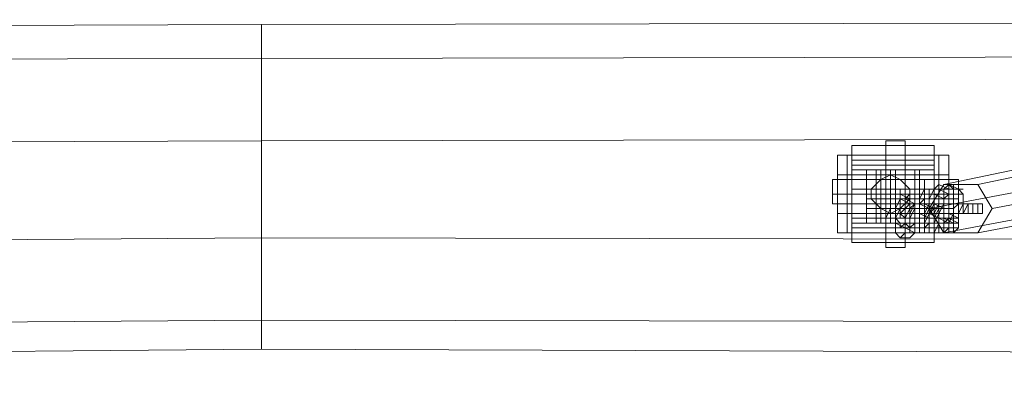
# Model space of a CAD drawing. Units: millimetres. Extents: x 3693 to 8289, y 6126 to 18717.
# Drawn here: x 5991 to 6387, y 10050 to 10192 of the extents above; entities that cross this region are included whole.
import ezdxf

# ---------------------------------------------------------------- set-up
doc = ezdxf.new("R2010")
doc.units = ezdxf.units.MM
doc.layers.add('kæde', color=253, linetype='Continuous', lineweight=5)
doc.layers.add('robinia', color=32, linetype='Continuous', lineweight=5)

msp = doc.modelspace()

# ---------------------------------------------------------------- linework, layer by layer
at = {"layer": 'kæde'}
for points in [[(6356.78, 10115.93), (6362.61, 10125.65), (6465.65, 10147.04), (6459.82, 10135.37), (6356.78, 10115.93)], [(6459.82, 10135.37), (6465.65, 10147.04), (6479.26, 10147.04), (6485.1, 10135.37), (6479.26, 10125.65), (6465.65, 10125.65), (6459.82, 10135.37), (6356.78, 10115.93)], [(6465.65, 10147.04), (6362.61, 10125.65), (6376.22, 10125.65), (6479.26, 10147.04)], [(6479.26, 10147.04), (6376.22, 10125.65), (6382.05, 10115.93), (6485.1, 10135.37)], [(6465.65, 10125.65), (6362.61, 10106.21), (6356.78, 10115.93), (6459.82, 10135.37)], [(6485.1, 10135.37), (6382.05, 10115.93), (6376.22, 10106.21), (6479.26, 10125.65)], [(6341.23, 10129.54), (6345.11, 10127.59), (6349, 10123.71), (6349, 10119.82), (6345.11, 10115.93), (6341.23, 10113.99), (6337.34, 10115.93), (6333.45, 10119.82), (6333.45, 10123.71), (6337.34, 10127.59), (6341.23, 10129.54), (6345.11, 10127.59), (6349, 10123.71), (6349, 10119.82), (6345.11, 10115.93), (6341.23, 10113.99), (6337.34, 10115.93), (6333.45, 10119.82), (6333.45, 10123.71), (6337.34, 10127.59), (6341.23, 10129.54)], [(6356.78, 10115.93), (6362.61, 10125.65), (6376.22, 10125.65), (6382.05, 10115.93), (6376.22, 10106.21), (6362.61, 10106.21), (6356.78, 10115.93)], [(6479.26, 10125.65), (6376.22, 10106.21), (6362.61, 10106.21), (6465.65, 10125.65)], [(6337.34, 10115.93), (6333.45, 10119.82)], [(6345.11, 10115.93), (6341.23, 10113.99)]]:
    msp.add_lwpolyline(points, close=True, dxfattribs=at)
at = {"layer": 'kæde', "flags": 128}
for points in [[(6358.72, 10131.48), (6325.67, 10131.48), (6325.67, 10133.43), (6325.67, 10135.37), (6325.67, 10141.2), (6325.67, 10135.37), (6325.67, 10121.76), (6325.67, 10108.15), (6325.67, 10102.32), (6325.67, 10108.15), (6325.67, 10110.1), (6325.67, 10113.99), (6325.67, 10131.48), (6358.72, 10131.48), (6358.72, 10133.43), (6358.72, 10135.37), (6358.72, 10141.2), (6358.72, 10135.37), (6358.72, 10121.76), (6358.72, 10108.15), (6358.72, 10102.32), (6358.72, 10108.15), (6358.72, 10110.1), (6358.72, 10113.99)], [(6358.72, 10141.2), (6325.67, 10141.2)], [(6358.72, 10135.37), (6325.67, 10135.37)], [(6331.51, 10110.1), (6331.51, 10131.48), (6335.39, 10131.48), (6341.23, 10131.48), (6341.23, 10110.1), (6335.39, 10110.1)], [(6331.51, 10110.1), (6331.51, 10131.48)], [(6337.34, 10110.1), (6337.34, 10131.48), (6331.51, 10131.48), (6331.51, 10110.1)], [(6349, 10119.82), (6349, 10123.71), (6345.11, 10127.59), (6341.23, 10129.54), (6337.34, 10127.59), (6333.45, 10123.71), (6333.45, 10119.82), (6337.34, 10115.93), (6341.23, 10113.99), (6345.11, 10115.93)], [(6345.11, 10127.59), (6341.23, 10129.54), (6337.34, 10127.59), (6333.45, 10123.71), (6333.45, 10119.82), (6337.34, 10115.93), (6341.23, 10113.99), (6345.11, 10115.93), (6349, 10119.82), (6349, 10123.71)], [(6337.34, 10110.1), (6337.34, 10131.48)], [(6347.06, 10110.1), (6347.06, 10131.48), (6343.17, 10131.48), (6339.28, 10131.48), (6337.34, 10131.48), (6337.34, 10110.1), (6339.28, 10110.1), (6343.17, 10110.1)], [(6341.23, 10110.1), (6341.23, 10131.48), (6343.17, 10131.48), (6343.17, 10110.1)], [(6343.17, 10110.1), (6343.17, 10131.48), (6350.95, 10131.48), (6352.89, 10131.48), (6352.89, 10110.1), (6350.95, 10110.1)], [(6347.06, 10110.1), (6347.06, 10131.48)], [(6352.89, 10110.1), (6352.89, 10131.48), (6347.06, 10131.48), (6347.06, 10110.1)], [(6352.89, 10110.1), (6352.89, 10131.48)], [(6366.5, 10125.65), (6364.56, 10125.65)], [(6317.9, 10121.76), (6368.45, 10121.76)], [(6325.67, 10123.71), (6325.67, 10117.87), (6325.67, 10113.99), (6325.67, 10117.87), (6325.67, 10123.71)], [(6347.06, 10121.76), (6339.28, 10121.76)], [(6347.06, 10121.76), (6339.28, 10121.76)], [(6349, 10123.71), (6345.11, 10123.71)], [(6350.95, 10121.76), (6347.06, 10121.76)], [(6354.84, 10123.71), (6354.84, 10117.87), (6354.84, 10113.99), (6354.84, 10117.87), (6354.84, 10123.71)], [(6358.72, 10123.71), (6354.84, 10123.71)], [(6360.67, 10123.71), (6356.78, 10123.71)], [(6362.61, 10123.71), (6358.72, 10123.71)], [(6366.5, 10123.71), (6362.61, 10123.71)], [(6354.84, 10119.82), (6331.51, 10119.82)], [(6349, 10117.87), (6345.11, 10117.87)], [(6347.06, 10113.99), (6347.06, 10117.87)], [(6352.89, 10117.87), (6349, 10117.87)], [(6349, 10113.99), (6349, 10117.87)], [(6350.95, 10113.99), (6350.95, 10117.87)], [(6358.72, 10117.87), (6354.84, 10117.87), (6352.89, 10117.87), (6350.95, 10117.87), (6350.95, 10113.99), (6352.89, 10113.99), (6354.84, 10113.99), (6358.72, 10113.99), (6358.72, 10117.87), (6358.72, 10113.99), (6360.67, 10117.87), (6362.61, 10117.87)], [(6350.95, 10113.99), (6350.95, 10117.87)], [(6352.89, 10113.99), (6352.89, 10117.87)], [(6352.89, 10113.99), (6352.89, 10117.87)], [(6356.78, 10117.87), (6356.78, 10119.82), (6358.72, 10119.82), (6354.84, 10119.82), (6358.72, 10119.82), (6360.67, 10119.82), (6360.67, 10117.87), (6360.67, 10113.99), (6356.78, 10113.99), (6360.67, 10113.99), (6360.67, 10110.1), (6358.72, 10106.21), (6354.84, 10106.21), (6354.84, 10108.15), (6356.78, 10110.1), (6356.78, 10113.99)], [(6362.61, 10117.87), (6362.61, 10113.99), (6366.5, 10113.99), (6368.45, 10113.99), (6366.5, 10113.99), (6362.61, 10113.99), (6358.72, 10113.99), (6354.84, 10113.99), (6358.72, 10113.99), (6362.61, 10113.99), (6358.72, 10113.99), (6358.72, 10117.87)], [(6354.84, 10113.99), (6354.84, 10117.87)], [(6354.84, 10113.99), (6354.84, 10117.87)], [(6354.84, 10113.99), (6356.78, 10117.87)], [(6354.84, 10113.99), (6354.84, 10117.87)], [(6356.78, 10117.87), (6356.78, 10113.99), (6354.84, 10110.1), (6358.72, 10110.1), (6356.78, 10110.1), (6354.84, 10110.1), (6358.72, 10110.1), (6360.67, 10113.99), (6360.67, 10117.87)], [(6360.67, 10119.82), (6356.78, 10119.82)], [(6356.78, 10113.99), (6356.78, 10117.87)], [(6356.78, 10113.99), (6356.78, 10117.87)], [(6360.67, 10117.87), (6356.78, 10117.87)], [(6360.67, 10117.87), (6356.78, 10117.87)], [(6362.61, 10119.82), (6358.72, 10119.82)], [(6358.72, 10113.99), (6358.72, 10117.87)], [(6362.61, 10117.87), (6358.72, 10117.87)], [(6358.72, 10113.99), (6358.72, 10117.87)], [(6364.56, 10119.82), (6360.67, 10119.82)], [(6364.56, 10119.82), (6360.67, 10119.82)], [(6360.67, 10113.99), (6360.67, 10117.87)], [(6366.5, 10119.82), (6362.61, 10119.82)], [(6362.61, 10113.99), (6362.61, 10117.87)], [(6362.61, 10113.99), (6362.61, 10117.87)], [(6362.61, 10113.99), (6362.61, 10117.87)], [(6362.61, 10113.99), (6362.61, 10117.87)], [(6362.61, 10113.99), (6362.61, 10117.87)], [(6362.61, 10113.99), (6362.61, 10117.87)], [(6368.45, 10119.82), (6364.56, 10119.82)], [(6364.56, 10113.99), (6364.56, 10117.87)], [(6368.45, 10113.99), (6370.39, 10113.99), (6372.33, 10117.87), (6372.33, 10113.99), (6374.28, 10113.99), (6378.17, 10113.99), (6376.22, 10113.99), (6374.28, 10113.99), (6372.33, 10113.99), (6368.45, 10113.99), (6364.56, 10113.99)], [(6364.56, 10117.87), (6368.45, 10117.87)], [(6364.56, 10113.99), (6364.56, 10117.87)], [(6364.56, 10113.99), (6364.56, 10117.87)], [(6364.56, 10113.99), (6364.56, 10117.87)], [(6364.56, 10113.99), (6364.56, 10117.87)], [(6368.45, 10117.87), (6364.56, 10117.87)], [(6364.56, 10113.99), (6364.56, 10117.87)], [(6368.45, 10113.99), (6368.45, 10117.87)], [(6368.45, 10113.99), (6368.45, 10117.87)], [(6368.45, 10117.87), (6372.33, 10117.87)], [(6368.45, 10113.99), (6368.45, 10117.87)], [(6372.33, 10113.99), (6372.33, 10117.87)], [(6372.33, 10113.99), (6372.33, 10117.87)], [(6372.33, 10113.99), (6372.33, 10117.87)], [(6374.28, 10113.99), (6374.28, 10117.87)], [(6374.28, 10113.99), (6374.28, 10117.87)], [(6376.22, 10113.99), (6376.22, 10117.87)], [(6378.17, 10113.99), (6378.17, 10117.87)], [(6343.17, 10115.93), (6341.23, 10115.93), (6335.39, 10115.93), (6331.51, 10115.93), (6337.34, 10115.93), (6339.28, 10115.93), (6343.17, 10115.93), (6347.06, 10115.93), (6352.89, 10115.93), (6350.95, 10115.93)], [(6335.39, 10112.04), (6335.39, 10115.93)], [(6337.34, 10112.04), (6337.34, 10115.93)], [(6339.28, 10112.04), (6339.28, 10115.93)], [(6339.28, 10112.04), (6339.28, 10115.93)], [(6341.23, 10112.04), (6341.23, 10115.93)], [(6343.17, 10112.04), (6343.17, 10115.93)], [(6343.17, 10112.04), (6343.17, 10115.93)], [(6345.11, 10112.04), (6345.11, 10115.93)], [(6345.11, 10112.04), (6345.11, 10115.93)], [(6347.06, 10112.04), (6347.06, 10115.93)], [(6347.06, 10112.04), (6347.06, 10115.93)], [(6347.06, 10112.04), (6347.06, 10115.93)], [(6350.95, 10115.93), (6347.06, 10115.93)], [(6349, 10112.04), (6349, 10115.93)], [(6350.95, 10112.04), (6350.95, 10115.93)], [(6350.95, 10112.04), (6350.95, 10115.93)], [(6350.95, 10112.04), (6350.95, 10115.93)], [(6352.89, 10112.04), (6352.89, 10115.93)], [(6356.78, 10112.04), (6352.89, 10113.99)], [(6356.78, 10112.04), (6352.89, 10113.99)], [(6354.84, 10112.04), (6354.84, 10115.93)], [(6354.84, 10112.04), (6354.84, 10115.93)], [(6354.84, 10112.04), (6354.84, 10115.93)], [(6356.78, 10112.04), (6356.78, 10115.93)], [(6356.78, 10112.04), (6356.78, 10115.93)], [(6362.61, 10113.99), (6358.72, 10113.99)], [(6362.61, 10113.99), (6358.72, 10113.99)], [(6362.61, 10112.04), (6362.61, 10115.93)], [(6362.61, 10112.04), (6362.61, 10115.93)], [(6364.56, 10112.04), (6364.56, 10115.93)], [(6366.5, 10113.99), (6366.5, 10115.93)], [(6358.72, 10110.1), (6325.67, 10110.1)], [(6352.89, 10110.1), (6350.95, 10110.1), (6343.17, 10110.1), (6341.23, 10110.1), (6335.39, 10110.1), (6331.51, 10110.1), (6337.34, 10110.1), (6339.28, 10110.1), (6343.17, 10110.1), (6347.06, 10110.1)], [(6350.95, 10110.1), (6347.06, 10110.1)], [(6352.89, 10110.1), (6349, 10110.1)], [(6352.89, 10110.1), (6349, 10110.1)], [(6354.84, 10110.1), (6350.95, 10110.1)], [(6354.84, 10110.1), (6350.95, 10110.1)], [(6356.78, 10110.1), (6352.89, 10110.1)], [(6358.72, 10110.1), (6354.84, 10110.1)], [(6362.61, 10112.04), (6358.72, 10112.04)], [(6362.61, 10110.1), (6358.72, 10110.1)], [(6364.56, 10112.04), (6360.67, 10112.04)], [(6364.56, 10110.1), (6360.67, 10110.1)], [(6366.5, 10112.04), (6362.61, 10112.04)], [(6358.72, 10108.15), (6325.67, 10108.15)], [(6347.06, 10106.21), (6343.17, 10106.21)], [(6349, 10108.15), (6345.11, 10108.15)], [(6349, 10108.15), (6345.11, 10108.15)], [(6352.89, 10106.21), (6349, 10106.21)], [(6356.78, 10106.21), (6352.89, 10106.21)], [(6358.72, 10106.21), (6354.84, 10106.21)], [(6362.61, 10106.21), (6358.72, 10106.21)], [(6364.56, 10108.15), (6360.67, 10108.15)], [(6366.5, 10108.15), (6362.61, 10108.15)], [(6368.45, 10108.15), (6364.56, 10108.15)], [(6358.72, 10102.32), (6325.67, 10102.32)]]:
    msp.add_lwpolyline(points, close=True, dxfattribs=at)
for points in [[(6347.06, 10131.48), (6347.06, 10121.76), (6347.06, 10112.04), (6347.06, 10106.21), (6347.06, 10112.04), (6347.06, 10121.76), (6347.06, 10131.48), (6347.06, 10135.37), (6347.06, 10121.76), (6347.06, 10106.21), (6347.06, 10100.38), (6347.06, 10106.21), (6347.06, 10121.76), (6347.06, 10135.37), (6347.06, 10143.15), (6339.28, 10143.15), (6339.28, 10135.37), (6339.28, 10121.76), (6339.28, 10106.21), (6339.28, 10100.38), (6347.06, 10100.38)], [(6347.06, 10106.21), (6339.28, 10106.21), (6339.28, 10121.76), (6339.28, 10135.37), (6339.28, 10143.15)], [(6319.84, 10137.32), (6319.84, 10121.76), (6319.84, 10106.21), (6319.84, 10112.04), (6319.84, 10121.76), (6319.84, 10133.43), (6319.84, 10137.32), (6323.73, 10137.32), (6323.73, 10133.43), (6323.73, 10121.76), (6323.73, 10112.04), (6323.73, 10106.21), (6319.84, 10106.21), (6364.56, 10106.21), (6360.67, 10106.21), (6323.73, 10106.21), (6323.73, 10137.32), (6319.84, 10137.32), (6364.56, 10137.32), (6360.67, 10137.32), (6360.67, 10106.21), (6360.67, 10112.04), (6360.67, 10121.76), (6360.67, 10133.43), (6360.67, 10137.32), (6364.56, 10137.32), (6364.56, 10133.43), (6364.56, 10121.76), (6364.56, 10112.04), (6364.56, 10106.21), (6360.67, 10106.21)], [(6364.56, 10137.32), (6364.56, 10121.76), (6364.56, 10106.21), (6319.84, 10106.21), (6323.73, 10106.21)], [(6323.73, 10137.32), (6360.67, 10137.32)], [(6325.67, 10133.43), (6358.72, 10133.43)], [(6339.28, 10135.37), (6339.28, 10131.48), (6339.28, 10121.76), (6339.28, 10112.04), (6339.28, 10106.21)], [(6339.28, 10112.04), (6339.28, 10121.76), (6339.28, 10131.48), (6339.28, 10135.37), (6347.06, 10135.37)], [(6319.84, 10129.54), (6364.56, 10129.54)], [(6325.67, 10131.48), (6358.72, 10131.48)], [(6335.39, 10131.48), (6335.39, 10110.1)], [(6337.34, 10131.48), (6337.34, 10110.1)], [(6343.17, 10131.48), (6343.17, 10110.1)], [(6347.06, 10131.48), (6347.06, 10110.1)], [(6350.95, 10131.48), (6350.95, 10110.1)], [(6317.9, 10125.65), (6317.9, 10121.76), (6317.9, 10117.87), (6317.9, 10121.76), (6317.9, 10125.65), (6317.9, 10127.59), (6368.45, 10127.59), (6368.45, 10125.65), (6368.45, 10121.76), (6368.45, 10117.87), (6368.45, 10121.76), (6368.45, 10125.65), (6368.45, 10127.59)], [(6325.67, 10127.59), (6325.67, 10123.71), (6325.67, 10127.59), (6331.51, 10127.59), (6331.51, 10123.71), (6325.67, 10123.71), (6331.51, 10123.71), (6331.51, 10117.87), (6331.51, 10113.99)], [(6325.67, 10113.99), (6331.51, 10113.99), (6331.51, 10117.87), (6325.67, 10117.87), (6331.51, 10117.87), (6331.51, 10123.71), (6331.51, 10127.59)], [(6354.84, 10127.59), (6354.84, 10123.71), (6354.84, 10127.59), (6358.72, 10127.59), (6358.72, 10123.71), (6354.84, 10123.71), (6358.72, 10123.71), (6358.72, 10117.87), (6358.72, 10113.99)], [(6354.84, 10113.99), (6358.72, 10113.99), (6358.72, 10117.87), (6354.84, 10117.87), (6358.72, 10117.87), (6358.72, 10123.71), (6358.72, 10127.59)], [(6360.67, 10121.76), (6364.56, 10121.76), (6362.61, 10119.82), (6362.61, 10117.87), (6362.61, 10113.99), (6362.61, 10112.04), (6362.61, 10110.1), (6364.56, 10110.1), (6364.56, 10112.04), (6364.56, 10113.99), (6364.56, 10117.87), (6360.67, 10117.87), (6364.56, 10117.87), (6360.67, 10117.87), (6364.56, 10117.87), (6364.56, 10121.76), (6364.56, 10123.71), (6360.67, 10123.71), (6364.56, 10121.76), (6364.56, 10119.82), (6364.56, 10117.87), (6364.56, 10113.99), (6360.67, 10113.99), (6364.56, 10113.99), (6364.56, 10110.1), (6364.56, 10108.15), (6364.56, 10106.21), (6360.67, 10106.21), (6360.67, 10108.15), (6360.67, 10110.1), (6360.67, 10113.99), (6360.67, 10117.87), (6360.67, 10119.82), (6360.67, 10121.76), (6358.72, 10121.76), (6358.72, 10119.82), (6358.72, 10117.87), (6358.72, 10113.99), (6358.72, 10112.04), (6358.72, 10110.1), (6360.67, 10110.1), (6360.67, 10112.04), (6360.67, 10113.99), (6360.67, 10117.87), (6360.67, 10121.76), (6360.67, 10123.71), (6360.67, 10125.65), (6364.56, 10123.71), (6362.61, 10123.71), (6362.61, 10121.76), (6362.61, 10117.87), (6362.61, 10113.99), (6362.61, 10110.1), (6362.61, 10108.15), (6362.61, 10106.21), (6364.56, 10106.21), (6360.67, 10106.21), (6358.72, 10106.21), (6358.72, 10108.15), (6358.72, 10110.1), (6358.72, 10113.99), (6358.72, 10117.87), (6358.72, 10121.76), (6358.72, 10123.71), (6360.67, 10125.65)], [(6368.45, 10123.71), (6364.56, 10125.65), (6366.5, 10123.71), (6366.5, 10121.76), (6366.5, 10117.87), (6366.5, 10113.99), (6366.5, 10117.87), (6362.61, 10117.87), (6366.5, 10117.87), (6370.39, 10117.87), (6368.45, 10113.99), (6368.45, 10112.04), (6368.45, 10110.1), (6364.56, 10112.04), (6368.45, 10112.04), (6364.56, 10112.04), (6368.45, 10112.04), (6364.56, 10113.99), (6364.56, 10112.04), (6362.61, 10110.1), (6362.61, 10112.04), (6362.61, 10113.99), (6362.61, 10117.87), (6362.61, 10119.82), (6362.61, 10121.76), (6364.56, 10121.76), (6364.56, 10119.82), (6364.56, 10117.87), (6364.56, 10113.99), (6368.45, 10113.99), (6368.45, 10110.1), (6368.45, 10108.15), (6364.56, 10108.15), (6364.56, 10110.1), (6366.5, 10113.99), (6362.61, 10113.99), (6366.5, 10113.99), (6362.61, 10113.99), (6366.5, 10113.99), (6368.45, 10113.99), (6368.45, 10117.87), (6368.45, 10119.82), (6368.45, 10121.76), (6364.56, 10121.76), (6368.45, 10121.76), (6366.5, 10121.76), (6362.61, 10121.76), (6366.5, 10121.76), (6370.39, 10121.76)], [(6364.56, 10125.65), (6362.61, 10123.71), (6362.61, 10121.76), (6362.61, 10117.87), (6362.61, 10113.99), (6362.61, 10110.1), (6362.61, 10108.15), (6362.61, 10106.21), (6364.56, 10108.15)], [(6364.56, 10125.65), (6368.45, 10125.65), (6366.5, 10125.65), (6366.5, 10123.71), (6366.5, 10121.76), (6366.5, 10117.87), (6370.39, 10117.87), (6370.39, 10121.76), (6368.45, 10123.71), (6368.45, 10125.65)], [(6360.67, 10121.76), (6364.56, 10121.76), (6319.84, 10121.76), (6323.73, 10121.76)], [(6325.67, 10121.76), (6358.72, 10121.76)], [(6354.84, 10117.87), (6354.84, 10119.82), (6354.84, 10121.76), (6354.84, 10123.71), (6354.84, 10121.76), (6354.84, 10119.82), (6354.84, 10117.87), (6354.84, 10115.93), (6331.51, 10115.93), (6331.51, 10117.87), (6331.51, 10119.82), (6331.51, 10121.76), (6331.51, 10123.71), (6354.84, 10123.71)], [(6331.51, 10121.76), (6331.51, 10119.82), (6331.51, 10117.87), (6331.51, 10115.93)], [(6345.11, 10123.71), (6347.06, 10123.71), (6347.06, 10121.76), (6347.06, 10119.82), (6347.06, 10115.93), (6347.06, 10112.04), (6347.06, 10110.1), (6345.11, 10108.15), (6345.11, 10110.1), (6343.17, 10112.04), (6343.17, 10108.15), (6343.17, 10106.21), (6345.11, 10104.26)], [(6345.11, 10123.71), (6345.11, 10121.76), (6345.11, 10119.82), (6343.17, 10115.93)], [(6349, 10121.76), (6345.11, 10121.76), (6349, 10119.82), (6345.11, 10119.82), (6349, 10117.87)], [(6347.06, 10123.71), (6350.95, 10123.71), (6349, 10123.71), (6349, 10121.76), (6347.06, 10119.82), (6347.06, 10115.93), (6350.95, 10115.93), (6350.95, 10119.82), (6350.95, 10121.76), (6350.95, 10123.71)], [(6352.89, 10123.71), (6349, 10123.71), (6352.89, 10123.71), (6349, 10123.71), (6350.95, 10123.71), (6354.84, 10123.71), (6350.95, 10123.71), (6350.95, 10119.82), (6350.95, 10115.93), (6350.95, 10112.04), (6350.95, 10110.1), (6349, 10110.1), (6349, 10112.04), (6349, 10115.93), (6349, 10112.04), (6352.89, 10112.04), (6349, 10112.04), (6352.89, 10112.04), (6349, 10112.04), (6352.89, 10112.04), (6352.89, 10115.93), (6349, 10115.93), (6352.89, 10115.93), (6352.89, 10117.87), (6352.89, 10119.82), (6349, 10119.82), (6352.89, 10119.82), (6349, 10119.82), (6352.89, 10119.82), (6354.84, 10119.82), (6350.95, 10119.82), (6354.84, 10119.82), (6350.95, 10119.82), (6354.84, 10119.82), (6354.84, 10115.93), (6354.84, 10112.04), (6350.95, 10112.04), (6354.84, 10112.04), (6354.84, 10108.15), (6354.84, 10106.21), (6350.95, 10106.21), (6350.95, 10110.1), (6350.95, 10112.04), (6354.84, 10112.04), (6354.84, 10115.93), (6350.95, 10115.93), (6354.84, 10115.93), (6350.95, 10115.93), (6354.84, 10115.93), (6354.84, 10119.82), (6354.84, 10121.76), (6354.84, 10123.71), (6352.89, 10123.71), (6352.89, 10121.76), (6352.89, 10119.82), (6352.89, 10115.93), (6352.89, 10112.04), (6352.89, 10108.15), (6352.89, 10106.21), (6354.84, 10106.21), (6350.95, 10106.21), (6354.84, 10106.21)], [(6349, 10123.71), (6349, 10121.76), (6349, 10119.82), (6349, 10115.93), (6349, 10117.87), (6349, 10119.82), (6350.95, 10119.82), (6350.95, 10115.93), (6350.95, 10112.04)], [(6349, 10121.76), (6352.89, 10121.76)], [(6350.95, 10121.76), (6354.84, 10121.76)], [(6360.67, 10117.87), (6360.67, 10119.82), (6360.67, 10123.71), (6358.72, 10123.71), (6356.78, 10119.82), (6356.78, 10115.93), (6352.89, 10117.87), (6354.84, 10119.82), (6356.78, 10119.82)], [(6358.72, 10123.71), (6354.84, 10123.71), (6352.89, 10119.82), (6352.89, 10115.93), (6352.89, 10113.99), (6352.89, 10110.1), (6352.89, 10106.21)], [(6352.89, 10121.76), (6356.78, 10121.76), (6360.67, 10121.76)], [(6356.78, 10123.71), (6354.84, 10123.71)], [(6356.78, 10117.87), (6356.78, 10121.76), (6356.78, 10123.71)], [(6358.72, 10123.71), (6362.61, 10123.71)], [(6358.72, 10119.82), (6362.61, 10119.82), (6358.72, 10121.76)], [(6362.61, 10121.76), (6358.72, 10121.76), (6362.61, 10119.82)], [(6362.61, 10121.76), (6366.5, 10121.76), (6366.5, 10119.82), (6366.5, 10117.87), (6366.5, 10113.99)], [(6366.5, 10123.71), (6370.39, 10123.71)], [(6368.45, 10117.87), (6317.9, 10117.87)], [(6350.95, 10117.87), (6347.06, 10117.87), (6350.95, 10117.87), (6347.06, 10119.82), (6350.95, 10119.82), (6350.95, 10117.87), (6350.95, 10115.93), (6350.95, 10112.04), (6347.06, 10112.04), (6343.17, 10112.04), (6347.06, 10112.04), (6350.95, 10112.04), (6350.95, 10108.15), (6350.95, 10106.21), (6349, 10104.26), (6345.11, 10104.26), (6347.06, 10106.21), (6347.06, 10108.15), (6347.06, 10112.04), (6343.17, 10112.04), (6347.06, 10112.04), (6347.06, 10115.93), (6343.17, 10115.93), (6343.17, 10112.04), (6345.11, 10115.93), (6347.06, 10115.93), (6350.95, 10115.93), (6350.95, 10112.04), (6350.95, 10110.1), (6349, 10108.15), (6347.06, 10110.1), (6347.06, 10112.04), (6347.06, 10115.93), (6349, 10117.87), (6349, 10119.82), (6350.95, 10119.82), (6347.06, 10119.82), (6347.06, 10117.87), (6347.06, 10115.93), (6347.06, 10112.04), (6347.06, 10108.15), (6347.06, 10106.21), (6347.06, 10104.26), (6349, 10104.26), (6345.11, 10104.26), (6347.06, 10104.26)], [(6343.17, 10117.87), (6347.06, 10117.87)], [(6349, 10119.82), (6345.11, 10119.82), (6347.06, 10119.82)], [(6345.11, 10115.93), (6345.11, 10117.87), (6345.11, 10119.82)], [(6360.67, 10115.93), (6360.67, 10112.04), (6360.67, 10115.93), (6360.67, 10112.04), (6358.72, 10112.04), (6356.78, 10112.04), (6354.84, 10112.04), (6350.95, 10112.04), (6349, 10112.04), (6349, 10113.99), (6350.95, 10113.99), (6352.89, 10113.99), (6352.89, 10117.87), (6350.95, 10117.87), (6349, 10115.93), (6350.95, 10115.93), (6354.84, 10115.93), (6356.78, 10115.93), (6358.72, 10115.93), (6360.67, 10115.93), (6356.78, 10115.93), (6352.89, 10117.87), (6352.89, 10113.99), (6356.78, 10112.04), (6358.72, 10112.04), (6360.67, 10112.04), (6360.67, 10115.93), (6358.72, 10112.04), (6358.72, 10115.93), (6358.72, 10112.04), (6358.72, 10115.93), (6356.78, 10113.99), (6360.67, 10112.04), (6362.61, 10112.04), (6364.56, 10112.04), (6362.61, 10112.04), (6360.67, 10112.04), (6358.72, 10112.04), (6354.84, 10112.04), (6350.95, 10112.04), (6347.06, 10112.04), (6345.11, 10113.99), (6347.06, 10113.99), (6350.95, 10113.99), (6354.84, 10113.99), (6356.78, 10113.99), (6358.72, 10115.93), (6354.84, 10117.87), (6350.95, 10117.87), (6347.06, 10117.87), (6345.11, 10117.87), (6345.11, 10115.93), (6347.06, 10115.93), (6350.95, 10115.93), (6354.84, 10115.93), (6358.72, 10115.93), (6360.67, 10115.93), (6362.61, 10115.93), (6364.56, 10115.93), (6362.61, 10115.93), (6360.67, 10115.93), (6358.72, 10115.93), (6358.72, 10112.04)], [(6345.11, 10117.87), (6345.11, 10113.99)], [(6347.06, 10117.87), (6347.06, 10113.99)], [(6349, 10112.04), (6349, 10115.93), (6349, 10113.99), (6350.95, 10117.87), (6350.95, 10113.99)], [(6350.95, 10117.87), (6349, 10113.99), (6349, 10117.87)], [(6366.5, 10117.87), (6366.5, 10113.99), (6366.5, 10115.93), (6362.61, 10115.93), (6358.72, 10117.87), (6354.84, 10117.87), (6352.89, 10117.87), (6349, 10117.87)], [(6349, 10117.87), (6350.95, 10117.87), (6350.95, 10113.99), (6349, 10113.99), (6352.89, 10113.99), (6354.84, 10113.99)], [(6350.95, 10117.87), (6354.84, 10117.87)], [(6352.89, 10119.82), (6356.78, 10119.82)], [(6356.78, 10117.87), (6352.89, 10117.87), (6352.89, 10113.99), (6354.84, 10113.99)], [(6360.67, 10113.99), (6360.67, 10117.87), (6356.78, 10117.87), (6356.78, 10113.99), (6352.89, 10113.99)], [(6358.72, 10117.87), (6356.78, 10117.87), (6354.84, 10117.87), (6352.89, 10117.87)], [(6354.84, 10110.1), (6352.89, 10110.1), (6352.89, 10113.99), (6352.89, 10117.87), (6356.78, 10117.87)], [(6356.78, 10112.04), (6356.78, 10115.93), (6356.78, 10119.82), (6358.72, 10119.82), (6354.84, 10119.82), (6356.78, 10119.82), (6360.67, 10119.82)], [(6354.84, 10117.87), (6354.84, 10113.99)], [(6366.5, 10117.87), (6366.5, 10113.99), (6366.5, 10117.87), (6366.5, 10113.99), (6366.5, 10117.87), (6366.5, 10113.99), (6366.5, 10117.87), (6366.5, 10113.99), (6370.39, 10113.99), (6372.33, 10113.99), (6374.28, 10113.99), (6374.28, 10117.87), (6372.33, 10117.87), (6370.39, 10117.87), (6366.5, 10117.87), (6362.61, 10117.87), (6366.5, 10117.87), (6368.45, 10117.87), (6370.39, 10117.87), (6368.45, 10113.99), (6368.45, 10117.87), (6368.45, 10113.99), (6368.45, 10117.87), (6368.45, 10113.99), (6370.39, 10113.99), (6370.39, 10117.87), (6370.39, 10113.99), (6370.39, 10117.87), (6370.39, 10113.99), (6368.45, 10113.99), (6366.5, 10113.99), (6362.61, 10113.99), (6362.61, 10117.87), (6362.61, 10113.99), (6358.72, 10113.99), (6356.78, 10113.99), (6354.84, 10113.99), (6354.84, 10117.87), (6356.78, 10117.87), (6358.72, 10117.87), (6362.61, 10117.87), (6360.67, 10113.99), (6360.67, 10117.87), (6358.72, 10113.99), (6358.72, 10117.87), (6358.72, 10113.99), (6358.72, 10117.87), (6360.67, 10117.87), (6356.78, 10117.87), (6354.84, 10117.87), (6354.84, 10113.99), (6354.84, 10117.87), (6354.84, 10113.99), (6356.78, 10113.99), (6360.67, 10113.99), (6360.67, 10117.87), (6364.56, 10117.87), (6360.67, 10117.87), (6360.67, 10113.99), (6360.67, 10117.87), (6360.67, 10113.99), (6360.67, 10117.87)], [(6354.84, 10117.87), (6354.84, 10113.99)], [(6356.78, 10113.99), (6358.72, 10113.99), (6362.61, 10113.99), (6364.56, 10113.99), (6364.56, 10117.87), (6362.61, 10117.87), (6364.56, 10117.87), (6364.56, 10113.99), (6362.61, 10113.99), (6362.61, 10117.87), (6366.5, 10117.87), (6368.45, 10117.87)], [(6362.61, 10117.87), (6360.67, 10117.87), (6358.72, 10117.87), (6356.78, 10113.99), (6358.72, 10113.99), (6360.67, 10113.99), (6362.61, 10113.99), (6366.5, 10113.99)], [(6358.72, 10117.87), (6356.78, 10113.99), (6358.72, 10113.99), (6360.67, 10113.99), (6364.56, 10113.99), (6366.5, 10113.99), (6368.45, 10113.99), (6368.45, 10117.87)], [(6358.72, 10117.87), (6360.67, 10117.87), (6360.67, 10113.99), (6360.67, 10117.87), (6364.56, 10117.87), (6368.45, 10117.87), (6372.33, 10117.87)], [(6364.56, 10117.87), (6360.67, 10117.87), (6358.72, 10117.87)], [(6358.72, 10117.87), (6362.61, 10117.87)], [(6362.61, 10119.82), (6366.5, 10119.82)], [(6364.56, 10117.87), (6362.61, 10117.87), (6362.61, 10113.99), (6364.56, 10113.99)], [(6364.56, 10117.87), (6362.61, 10117.87)], [(6364.56, 10117.87), (6364.56, 10113.99)], [(6372.33, 10117.87), (6374.28, 10117.87), (6374.28, 10113.99), (6372.33, 10113.99), (6368.45, 10113.99), (6364.56, 10113.99)], [(6378.17, 10117.87), (6376.22, 10117.87), (6376.22, 10113.99), (6376.22, 10117.87), (6372.33, 10117.87), (6368.45, 10117.87), (6364.56, 10117.87), (6364.56, 10113.99)], [(6374.28, 10117.87), (6372.33, 10117.87), (6372.33, 10113.99), (6372.33, 10117.87), (6370.39, 10117.87), (6368.45, 10117.87), (6364.56, 10117.87), (6366.5, 10117.87), (6368.45, 10117.87), (6370.39, 10117.87)], [(6366.5, 10117.87), (6366.5, 10113.99)], [(6368.45, 10117.87), (6366.5, 10115.93)], [(6368.45, 10113.99), (6372.33, 10113.99), (6372.33, 10117.87)], [(6378.17, 10117.87), (6374.28, 10117.87), (6372.33, 10117.87), (6372.33, 10113.99), (6372.33, 10117.87), (6370.39, 10113.99), (6370.39, 10117.87)], [(6372.33, 10117.87), (6374.28, 10117.87)], [(6319.84, 10113.99), (6364.56, 10113.99)], [(6325.67, 10113.99), (6358.72, 10113.99)], [(6335.39, 10115.93), (6337.34, 10115.93), (6337.34, 10112.04), (6335.39, 10112.04), (6337.34, 10112.04), (6341.23, 10112.04), (6341.23, 10115.93), (6345.11, 10115.93), (6349, 10115.93), (6350.95, 10115.93)], [(6354.84, 10115.93), (6350.95, 10115.93), (6349, 10115.93), (6345.11, 10115.93), (6341.23, 10115.93), (6337.34, 10115.93), (6335.39, 10115.93)], [(6347.06, 10115.93), (6345.11, 10115.93), (6345.11, 10112.04), (6347.06, 10112.04), (6349, 10112.04), (6345.11, 10112.04), (6341.23, 10112.04), (6341.23, 10115.93), (6341.23, 10112.04), (6341.23, 10115.93), (6341.23, 10112.04), (6341.23, 10115.93), (6341.23, 10112.04), (6341.23, 10115.93), (6341.23, 10112.04), (6341.23, 10115.93), (6345.11, 10115.93), (6341.23, 10115.93), (6337.34, 10115.93), (6337.34, 10112.04), (6341.23, 10112.04), (6345.11, 10112.04), (6345.11, 10115.93), (6349, 10115.93), (6350.95, 10115.93), (6352.89, 10115.93), (6352.89, 10112.04), (6350.95, 10112.04), (6349, 10112.04), (6345.11, 10112.04), (6345.11, 10115.93), (6343.17, 10112.04), (6347.06, 10112.04), (6350.95, 10112.04), (6350.95, 10115.93), (6350.95, 10112.04), (6350.95, 10115.93), (6350.95, 10112.04), (6350.95, 10115.93), (6347.06, 10115.93), (6347.06, 10112.04), (6347.06, 10115.93), (6347.06, 10112.04), (6349, 10115.93), (6349, 10112.04), (6349, 10115.93), (6349, 10112.04), (6349, 10115.93), (6349, 10112.04), (6350.95, 10112.04)], [(6339.28, 10115.93), (6341.23, 10115.93), (6339.28, 10115.93), (6339.28, 10112.04), (6341.23, 10112.04), (6343.17, 10112.04), (6343.17, 10115.93)], [(6350.95, 10115.93), (6347.06, 10115.93), (6343.17, 10115.93), (6341.23, 10115.93), (6339.28, 10115.93), (6341.23, 10115.93), (6339.28, 10112.04), (6339.28, 10115.93)], [(6356.78, 10112.04), (6356.78, 10115.93), (6354.84, 10112.04), (6354.84, 10115.93), (6354.84, 10112.04), (6354.84, 10115.93), (6354.84, 10112.04), (6352.89, 10112.04), (6349, 10112.04), (6349, 10115.93), (6349, 10112.04), (6345.11, 10112.04), (6343.17, 10112.04), (6341.23, 10112.04), (6341.23, 10115.93), (6343.17, 10115.93), (6345.11, 10115.93), (6349, 10115.93), (6352.89, 10115.93), (6354.84, 10115.93), (6352.89, 10115.93), (6350.95, 10115.93), (6347.06, 10115.93), (6345.11, 10115.93), (6343.17, 10115.93), (6345.11, 10115.93), (6347.06, 10115.93), (6349, 10115.93), (6352.89, 10115.93), (6356.78, 10115.93), (6358.72, 10115.93), (6358.72, 10112.04), (6358.72, 10115.93), (6358.72, 10112.04), (6356.78, 10112.04), (6352.89, 10112.04), (6352.89, 10115.93), (6352.89, 10112.04), (6352.89, 10115.93), (6352.89, 10112.04), (6352.89, 10115.93), (6352.89, 10112.04), (6352.89, 10115.93)], [(6343.17, 10115.93), (6343.17, 10112.04)], [(6345.11, 10115.93), (6345.11, 10113.99), (6347.06, 10115.93)], [(6345.11, 10115.93), (6345.11, 10112.04)], [(6354.84, 10115.93), (6352.89, 10115.93), (6352.89, 10112.04), (6354.84, 10112.04), (6350.95, 10112.04), (6349, 10112.04), (6349, 10115.93), (6347.06, 10112.04)], [(6347.06, 10115.93), (6347.06, 10112.04)], [(6350.95, 10115.93), (6349, 10112.04)], [(6354.84, 10112.04), (6352.89, 10112.04), (6350.95, 10112.04), (6350.95, 10115.93), (6354.84, 10115.93), (6356.78, 10115.93), (6358.72, 10115.93), (6358.72, 10112.04), (6356.78, 10112.04), (6352.89, 10112.04), (6350.95, 10112.04)], [(6352.89, 10115.93), (6356.78, 10115.93), (6356.78, 10112.04)], [(6354.84, 10115.93), (6354.84, 10112.04)], [(6356.78, 10115.93), (6356.78, 10112.04)], [(6358.72, 10115.93), (6358.72, 10112.04)], [(6364.56, 10113.99), (6360.67, 10113.99), (6358.72, 10113.99), (6360.67, 10113.99), (6364.56, 10113.99), (6368.45, 10113.99)], [(6364.56, 10113.99), (6360.67, 10113.99)], [(6364.56, 10113.99), (6362.61, 10113.99)], [(6366.5, 10106.21), (6366.5, 10108.15), (6366.5, 10110.1), (6366.5, 10113.99), (6366.5, 10112.04), (6366.5, 10110.1), (6362.61, 10112.04), (6366.5, 10112.04)], [(6364.56, 10115.93), (6364.56, 10113.99)], [(6374.28, 10113.99), (6372.33, 10113.99), (6370.39, 10113.99), (6368.45, 10113.99), (6364.56, 10113.99)], [(6370.39, 10113.99), (6374.28, 10113.99)], [(6325.67, 10112.04), (6358.72, 10112.04)], [(6345.11, 10112.04), (6341.23, 10112.04), (6339.28, 10112.04)], [(6347.06, 10112.04), (6343.17, 10112.04), (6341.23, 10112.04), (6339.28, 10112.04), (6341.23, 10112.04)], [(6343.17, 10112.04), (6345.11, 10112.04)], [(6347.06, 10112.04), (6345.11, 10112.04), (6343.17, 10112.04)], [(6350.95, 10106.21), (6347.06, 10108.15), (6343.17, 10110.1), (6347.06, 10110.1), (6345.11, 10110.1)], [(6345.11, 10112.04), (6347.06, 10112.04), (6349, 10112.04), (6352.89, 10112.04)], [(6350.95, 10112.04), (6347.06, 10112.04)], [(6350.95, 10112.04), (6347.06, 10112.04)], [(6347.06, 10110.1), (6350.95, 10110.1)], [(6347.06, 10110.1), (6349, 10108.15)], [(6349, 10112.04), (6349, 10108.15), (6349, 10106.21)], [(6350.95, 10110.1), (6354.84, 10110.1)], [(6352.89, 10112.04), (6352.89, 10110.1)], [(6352.89, 10110.1), (6356.78, 10110.1), (6356.78, 10112.04)], [(6352.89, 10112.04), (6356.78, 10112.04)], [(6352.89, 10110.1), (6354.84, 10110.1)], [(6354.84, 10110.1), (6354.84, 10112.04)], [(6356.78, 10112.04), (6356.78, 10110.1), (6356.78, 10106.21), (6358.72, 10106.21)], [(6356.78, 10112.04), (6358.72, 10112.04)], [(6356.78, 10110.1), (6360.67, 10110.1)], [(6358.72, 10110.1), (6362.61, 10110.1)], [(6360.67, 10112.04), (6364.56, 10110.1)], [(6360.67, 10110.1), (6364.56, 10110.1)], [(6362.61, 10110.1), (6366.5, 10110.1), (6368.45, 10110.1)], [(6364.56, 10112.04), (6368.45, 10110.1), (6364.56, 10110.1)], [(6347.06, 10106.21), (6349, 10106.21)], [(6349, 10108.15), (6352.89, 10108.15)], [(6349, 10106.21), (6350.95, 10106.21)], [(6350.95, 10108.15), (6354.84, 10108.15)], [(6352.89, 10108.15), (6356.78, 10108.15), (6358.72, 10108.15)], [(6352.89, 10106.21), (6354.84, 10106.21)], [(6358.72, 10108.15), (6362.61, 10108.15)], [(6362.61, 10106.21), (6366.5, 10106.21), (6368.45, 10108.15)]]:
    msp.add_lwpolyline(points, dxfattribs=at)
at = {"layer": 'kæde'}
for points in [[(6337.34, 10127.59), (6333.45, 10123.71), (6337.34, 10127.59), (6341.23, 10129.54), (6345.11, 10127.59), (6349, 10123.71), (6349, 10119.82), (6349, 10123.71)], [(6333.45, 10119.82), (6333.45, 10123.71)], [(6349, 10119.82), (6345.11, 10115.93)], [(6341.23, 10113.99), (6337.34, 10115.93)]]:
    msp.add_lwpolyline(points, dxfattribs=at)
at = {"layer": 'robinia'}
for points in [[(4997.79, 10063.44), (4997.79, 10096.49), (4997.79, 10139.26), (4997.79, 10174.26), (4997.79, 10185.92), (4997.79, 10174.26), (4997.79, 10139.26), (4997.79, 10096.49), (4997.79, 10063.44), (4997.79, 10049.83), (6088.48, 10059.55), (6088.48, 10071.21), (7179.17, 10069.27), (7179.17, 10055.66), (7179.17, 10069.27), (7179.17, 10102.32), (7179.17, 10145.09), (7179.17, 10178.14), (7179.17, 10191.75), (7179.17, 10178.14), (7179.17, 10145.09), (7179.17, 10102.32), (7179.17, 10069.27)], [(4997.79, 10063.44), (6088.48, 10071.21), (6088.48, 10059.55), (6088.48, 10071.21), (6088.48, 10104.26), (6088.48, 10143.15), (6088.48, 10176.2), (6088.48, 10189.81), (4997.79, 10185.92), (6088.48, 10189.81), (6088.48, 10176.2), (6088.48, 10143.15), (6088.48, 10104.26), (6088.48, 10071.21)], [(6088.48, 10071.21), (6088.48, 10104.26), (6088.48, 10143.15), (6088.48, 10176.2), (6088.48, 10189.81), (7179.17, 10191.75), (6088.48, 10189.81), (6088.48, 10176.2), (6088.48, 10143.15), (6088.48, 10104.26), (6088.48, 10071.21), (6088.48, 10059.55), (7179.17, 10055.66)]]:
    msp.add_lwpolyline(points, dxfattribs=at)
for points in [[(4997.79, 10185.92), (4997.79, 10174.26), (6088.48, 10176.2), (6088.48, 10189.81), (4997.79, 10185.92)], [(6088.48, 10176.2), (6088.48, 10143.15), (4997.79, 10139.26), (4997.79, 10174.26), (4997.79, 10185.92), (6088.48, 10189.81)], [(7179.17, 10191.75), (7179.17, 10178.14), (6088.48, 10176.2), (6088.48, 10189.81), (7179.17, 10191.75)], [(6088.48, 10176.2), (6088.48, 10143.15), (7179.17, 10145.09), (7179.17, 10178.14), (7179.17, 10191.75), (6088.48, 10189.81)], [(6088.48, 10143.15), (6088.48, 10104.26), (4997.79, 10096.49), (4997.79, 10139.26), (4997.79, 10174.26), (6088.48, 10176.2)], [(6088.48, 10176.2), (4997.79, 10174.26)], [(6088.48, 10143.15), (6088.48, 10104.26), (7179.17, 10102.32), (7179.17, 10145.09), (7179.17, 10178.14), (6088.48, 10176.2)], [(6088.48, 10176.2), (7179.17, 10178.14)], [(6088.48, 10104.26), (6088.48, 10071.21), (7179.17, 10069.27), (7179.17, 10102.32), (7179.17, 10145.09), (6088.48, 10143.15)], [(6088.48, 10143.15), (7179.17, 10145.09)], [(6088.48, 10104.26), (6088.48, 10071.21), (4997.79, 10063.44), (4997.79, 10096.49), (4997.79, 10139.26), (6088.48, 10143.15)], [(6088.48, 10143.15), (4997.79, 10139.26)], [(6088.48, 10071.21), (6088.48, 10059.55), (4997.79, 10049.83), (4997.79, 10063.44), (4997.79, 10096.49), (6088.48, 10104.26)], [(6088.48, 10104.26), (4997.79, 10096.49)], [(6088.48, 10071.21), (6088.48, 10059.55), (7179.17, 10055.66), (7179.17, 10069.27), (7179.17, 10102.32), (6088.48, 10104.26)], [(6088.48, 10104.26), (7179.17, 10102.32)], [(6088.48, 10071.21), (4997.79, 10063.44)], [(6088.48, 10071.21), (7179.17, 10069.27)]]:
    msp.add_lwpolyline(points, close=True, dxfattribs=at)

doc.saveas('drawing.dxf')
